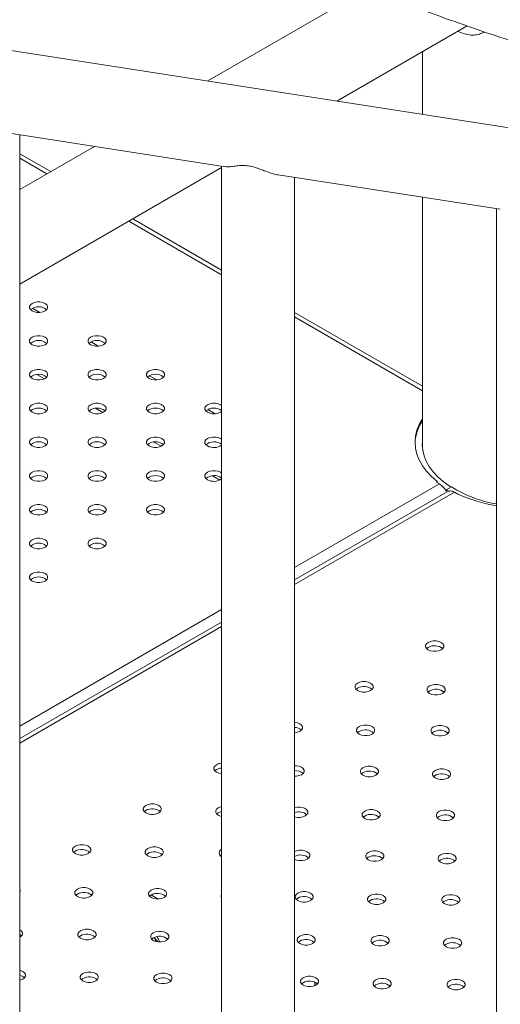
# Model space of a CAD drawing. Units: millimetres. Extents: x 0 to 59.4, y 0 to 42.1.
# Drawn here: x 52.8 to 53.3, y 22 to 23 of the extents above; entities that cross this region are included whole.
import ezdxf

# ---------------------------------------------------------------- set-up
doc = ezdxf.new("R2010")
doc.units = ezdxf.units.MM

msp = doc.modelspace()

# ---------------------------------------------------------------- linework, layer by layer
at = {"color": 7, "linetype": 'Continuous', "lineweight": 15}
for p, q in [((53.8858822, 22.7678984), (51.7023844, 23.1062144)), ((53.1858332, 22.9963862), (53.0219218, 22.9017622)), ((53.1547774, 22.8811774), (53.2885192, 22.9583849)), ((53.2425391, 22.9318412), (53.2425391, 22.8675793)), ((52.811832, 22.8490586), (53.0401398, 22.8136841)), ((52.8286851, 21.5667722), (52.8286851, 22.8464475)), ((52.8286851, 21.5667722), (52.8286851, 22.8464475)), ((52.8286851, 21.5667722), (52.8286851, 22.8464475)), ((52.8286851, 21.5667722), (52.8286851, 22.8464475)), ((52.9054894, 22.8345472), (52.8286851, 22.790209)), ((52.8605553, 22.8086075), (52.828685, 22.8270059)), ((52.828685, 22.6929283), (53.0361867, 22.8127164)), ((53.0361867, 22.8142969), (53.0361867, 21.5230007)), ((53.0361867, 22.8142969), (53.0361867, 21.5230007)), ((53.0361867, 22.8142969), (53.0361867, 21.5230007)), ((53.0943337, 22.8052871), (53.3226414, 22.7699127)), ((53.1111867, 21.5230008), (53.1111867, 22.8026761)), ((53.1111867, 21.5230008), (53.1111867, 22.8026761)), ((53.1111867, 21.5230008), (53.1111867, 22.8026761)), ((53.2425391, 22.7823243), (53.2425391, 22.5259879)), ((53.3186883, 22.7705255), (53.3186883, 21.4792293)), ((53.0361867, 22.7072177), (52.9448122, 22.7599671)), ((53.2425391, 22.588093), (53.1111867, 22.6639211)), ((52.8540626, 22.5957447), (52.8464507, 22.600139)), ((52.9141666, 22.5610473), (52.9065547, 22.5654416)), ((52.9742707, 22.52635), (52.9666587, 22.5307442)), ((53.0343747, 22.4916526), (53.0267628, 22.4960469)), ((53.2577685, 22.4902073), (53.2577685, 22.4890349)), ((53.2578512, 22.4889833), (53.2600609, 22.4877077)), ((53.2669087, 22.4817203), (53.2725474, 22.484575)), ((53.2681436, 22.4796745), (53.1111867, 22.3890652)), ((53.2660519, 22.4818645), (53.2689999, 22.4800691)), ((53.2669087, 22.4804975), (53.2669087, 22.4817203)), ((53.2669087, 22.4817203), (53.2696206, 22.4799991)), ((53.2754397, 22.479237), (53.2790247, 22.477301)), ((53.0361867, 22.3457686), (52.8286851, 22.2259805)), ((53.2485856, 22.319725), (53.2469472, 22.3184498)), ((53.1760168, 22.2778319), (53.1743783, 22.2765567)), ((53.250021, 22.2749122), (53.2483824, 22.273637)), ((53.1776047, 22.233164), (53.1759663, 22.2318888)), ((53.2540737, 22.2327706), (53.2524352, 22.2314954)), ((53.0308791, 22.1940457), (53.0292406, 22.1927705)), ((53.1815048, 22.1908775), (53.1798664, 22.1896023)), ((53.2556975, 22.1881234), (53.254059, 22.1868482)), ((52.9583102, 22.1521526), (52.9566717, 22.1508774)), ((53.0327721, 22.1496678), (53.0311337, 22.1483925)), ((53.1832812, 22.1463753), (53.1816428, 22.1451)), ((53.2595617, 22.1458162), (53.2579234, 22.1445409)), ((52.8857413, 22.1102594), (52.8841028, 22.1089842)), ((52.9603559, 22.1079196), (52.9587174, 22.1066444)), ((53.0361867, 22.1069842), (53.0347286, 22.1058161)), ((53.1869929, 22.1039231), (53.1853545, 22.1026478)), ((53.2613741, 22.1013346), (53.2597356, 22.1000595)), ((52.8879396, 22.0661715), (52.8863012, 22.0648962)), ((52.9637983, 22.0651982), (52.9621597, 22.0639229)), ((52.9710777, 22.0610755), (52.9638678, 22.0652378)), ((53.114424, 22.06203), (53.1127856, 22.0607547)), ((53.1889578, 22.0595865), (53.1873193, 22.0583113)), ((53.2650499, 22.0588617), (53.2634114, 22.0575865)), ((52.8912294, 22.023305), (52.8895909, 22.0220298)), ((52.9660325, 22.0211308), (52.964394, 22.0198556)), ((53.1165415, 22.0178384), (53.1149031, 22.0165632)), ((53.1924811, 22.0169686), (53.1908425, 22.0156934)), ((53.2670505, 22.0145459), (53.2654121, 22.0132707)), ((52.8936162, 21.9793827), (52.8919778, 21.9781075)), ((52.9692863, 21.9782437), (52.9676479, 21.9769685)), ((53.1199122, 21.9750755), (53.1182737, 21.9738003)), ((53.1321874, 21.9720314), (53.1321874, 21.975569)), ((53.1946343, 21.9727978), (53.1929958, 21.9715226)), ((53.270538, 21.9719073), (53.2688995, 21.9706321))]:
    msp.add_line(p, q, dxfattribs=at)
at = {"color": 8, "linetype": 'Continuous', "lineweight": 15}
for p, q in [((52.8565285, 22.8062828), (52.8286851, 22.8223564)), ((53.0361867, 22.7025683), (52.9407854, 22.7576423)), ((52.8493481, 22.6639449), (52.8418744, 22.6682594)), ((53.2425392, 22.5834436), (53.1111867, 22.6592717)), ((52.9094521, 22.6292476), (52.9019785, 22.6335621)), ((52.9695562, 22.5945502), (52.9620825, 22.5988647)), ((53.0296603, 22.5598529), (53.0221866, 22.5641674)), ((53.1111867, 22.4017644), (53.2600609, 22.4877077)), ((53.2754397, 22.479237), (53.1111867, 22.3844157)), ((52.8286851, 22.2386797), (53.0361867, 22.3584679)), ((53.0361867, 22.3411192), (52.8286851, 22.221331))]:
    msp.add_line(p, q, dxfattribs=at)
at = {"color": 7, "linetype": 'Continuous', "lineweight": 15, "flags": 128}
for points in [[(53.2824625, 22.9513798), (53.2791487, 22.9528691), (53.2790471, 22.9529165)], [(52.8547119, 22.6731344), (52.8523389, 22.6741296), (52.8495493, 22.6746529), (52.8466162, 22.6746529), (52.8438266, 22.6741297), (52.8414537, 22.6731344), (52.8397296, 22.6717645), (52.8388232, 22.6701541), (52.8388232, 22.6684608), (52.8397296, 22.6668504), (52.8414536, 22.6654805), (52.8438266, 22.6644853), (52.8466162, 22.663962), (52.8495493, 22.663962), (52.8523389, 22.6644853), (52.8547119, 22.6654806), (52.8564359, 22.6668504), (52.8573424, 22.6684608), (52.8573423, 22.6701541), (52.8564359, 22.6717645), (52.8547119, 22.6731344)], [(52.8547119, 22.638437), (52.8523389, 22.6394323), (52.8495493, 22.6399555), (52.8466162, 22.6399556), (52.8438266, 22.6394323), (52.8414536, 22.638437), (52.8397296, 22.6370671), (52.8388232, 22.6354568), (52.8388232, 22.6337635), (52.8397296, 22.6321531), (52.8414536, 22.6307832), (52.8438266, 22.6297879), (52.8466162, 22.6292646), (52.8495493, 22.6292647), (52.8523389, 22.6297879), (52.8547119, 22.6307832), (52.856436, 22.6321531), (52.8573424, 22.6337635), (52.8573424, 22.6354567), (52.856436, 22.6370671), (52.8547119, 22.638437)], [(52.914816, 22.638437), (52.912443, 22.6394323), (52.9096534, 22.6399555), (52.9067203, 22.6399555), (52.9039307, 22.6394323), (52.9015577, 22.638437), (52.8998336, 22.6370671), (52.8989273, 22.6354567), (52.8989273, 22.6337635), (52.8998336, 22.6321531), (52.9015577, 22.6307832), (52.9039307, 22.6297879), (52.9067203, 22.6292647), (52.9096534, 22.6292647), (52.912443, 22.6297879), (52.914816, 22.6307832), (52.91654, 22.6321531), (52.9174464, 22.6337635), (52.9174464, 22.6354567), (52.91654, 22.6370671), (52.914816, 22.638437)], [(52.8547119, 22.6037397), (52.8523389, 22.604735), (52.8495493, 22.6052582), (52.8466162, 22.6052582), (52.8438266, 22.6047349), (52.8414536, 22.6037397), (52.8397296, 22.6023698), (52.8388232, 22.6007594), (52.8388232, 22.5990661), (52.8397296, 22.5974557), (52.8414537, 22.5960858), (52.8438266, 22.5950906), (52.8466162, 22.5945673), (52.8495493, 22.5945673), (52.8523389, 22.5950906), (52.8547119, 22.5960858), (52.8564359, 22.5974557), (52.8573423, 22.5990661), (52.8573424, 22.6007594), (52.856436, 22.6023698), (52.8547119, 22.6037397)], [(52.914816, 22.6037397), (52.912443, 22.6047349), (52.9096534, 22.6052582), (52.9067203, 22.6052582), (52.9039307, 22.604735), (52.9015577, 22.6037397), (52.8998336, 22.6023698), (52.8989273, 22.6007594), (52.8989272, 22.5990661), (52.8998337, 22.5974557), (52.9015577, 22.5960858), (52.9039307, 22.5950906), (52.9067202, 22.5945673), (52.9096534, 22.5945673), (52.912443, 22.5950906), (52.914816, 22.5960858), (52.91654, 22.5974558), (52.9174464, 22.5990661), (52.9174464, 22.6007594), (52.91654, 22.6023698), (52.914816, 22.6037397)], [(52.97492, 22.6037397), (52.9725471, 22.6047349), (52.9697575, 22.6052582), (52.9668243, 22.6052582), (52.9640348, 22.6047349), (52.9616618, 22.6037397), (52.9599377, 22.6023698), (52.9590313, 22.6007594), (52.9590314, 22.5990661), (52.9599377, 22.5974557), (52.9616618, 22.5960858), (52.9640348, 22.5950906), (52.9668244, 22.5945673), (52.9697575, 22.5945673), (52.9725471, 22.5950906), (52.97492, 22.5960859), (52.9766441, 22.5974557), (52.9775505, 22.5990661), (52.9775505, 22.6007594), (52.9766441, 22.6023698), (52.97492, 22.6037397)], [(52.8547119, 22.5690423), (52.8523389, 22.5700376), (52.8495493, 22.5705609), (52.8466162, 22.5705609), (52.8438266, 22.5700376), (52.8414537, 22.5690423), (52.8397296, 22.5676725), (52.8388232, 22.5660621), (52.8388232, 22.5643688), (52.8397296, 22.5627584), (52.8414536, 22.5613885), (52.8438266, 22.5603932), (52.8466162, 22.55987), (52.8495493, 22.55987), (52.8523389, 22.5603932), (52.8547119, 22.5613885), (52.8564359, 22.5627584), (52.8573424, 22.5643688), (52.8573423, 22.5660621), (52.8564359, 22.5676725), (52.8547119, 22.5690423)], [(52.914816, 22.5690423), (52.912443, 22.5700376), (52.9096534, 22.5705609), (52.9067202, 22.5705609), (52.9039307, 22.5700376), (52.9015577, 22.5690423), (52.8998337, 22.5676725), (52.8989272, 22.5660621), (52.8989273, 22.5643688), (52.8998336, 22.5627584), (52.9015577, 22.5613885), (52.9039307, 22.5603932), (52.9067203, 22.55987), (52.9096534, 22.55987), (52.912443, 22.5603932), (52.914816, 22.5613885), (52.91654, 22.5627584), (52.9174464, 22.5643688), (52.9174464, 22.5660621), (52.9165401, 22.5676725), (52.914816, 22.5690423)], [(52.97492, 22.5690423), (52.9725471, 22.5700376), (52.9697575, 22.5705609), (52.9668244, 22.5705609), (52.9640348, 22.5700376), (52.9616618, 22.5690423), (52.9599377, 22.5676725), (52.9590314, 22.5660621), (52.9590313, 22.5643688), (52.9599377, 22.5627584), (52.9616618, 22.5613885), (52.9640348, 22.5603932), (52.9668243, 22.55987), (52.9697575, 22.55987), (52.9725471, 22.5603932), (52.97492, 22.5613885), (52.9766441, 22.5627584), (52.9775505, 22.5643688), (52.9775505, 22.5660621), (52.9766441, 22.5676725), (52.97492, 22.5690423)], [(53.0361867, 22.5682251), (53.0350241, 22.5690423), (53.0326512, 22.5700376), (53.0298615, 22.5705609), (53.0269284, 22.5705609), (53.0241388, 22.5700376), (53.0217659, 22.5690423), (53.0200418, 22.5676725), (53.0191354, 22.5660621), (53.0191354, 22.5643688), (53.0200418, 22.5627584), (53.0217658, 22.5613885), (53.0241388, 22.5603932), (53.0269284, 22.55987), (53.0298616, 22.55987), (53.0326512, 22.5603932), (53.0350241, 22.5613885), (53.0361867, 22.5622058)], [(53.2425391, 22.5544816), (53.2393284, 22.5487665), (53.2369519, 22.5427662), (53.2355183, 22.536667), (53.2350391, 22.5305181), (53.2355183, 22.5243692), (53.2369519, 22.51827), (53.2393284, 22.5122697), (53.2426285, 22.5064168), (53.2468257, 22.5007587), (53.251886, 22.4953409), (53.2577685, 22.4902073)], [(52.8414536, 22.5266912), (52.8438266, 22.5256959), (52.8466162, 22.5251726), (52.8495493, 22.5251726), (52.8523389, 22.5256959), (52.8547119, 22.5266912), (52.856436, 22.5280611), (52.8573424, 22.5296715), (52.8573424, 22.5313647), (52.856436, 22.5329751), (52.8547119, 22.534345), (52.8523389, 22.5353403), (52.8495493, 22.5358635), (52.8466162, 22.5358635), (52.8438266, 22.5353403), (52.8414536, 22.534345), (52.8397296, 22.5329751), (52.8388232, 22.5313647), (52.8388232, 22.5296714), (52.8397296, 22.5280611), (52.8414536, 22.5266912)], [(52.9015577, 22.5266911), (52.9039307, 22.5256959), (52.9067203, 22.5251726), (52.9096534, 22.5251726), (52.912443, 22.5256959), (52.914816, 22.5266912), (52.91654, 22.5280611), (52.9174464, 22.5296715), (52.9174464, 22.5313647), (52.91654, 22.5329751), (52.914816, 22.534345), (52.912443, 22.5353403), (52.9096534, 22.5358635), (52.9067203, 22.5358635), (52.9039307, 22.5353403), (52.9015577, 22.534345), (52.8998336, 22.5329751), (52.8989273, 22.5313647), (52.8989273, 22.5296715), (52.8998336, 22.5280611), (52.9015577, 22.5266911)], [(52.9616618, 22.5266912), (52.9640347, 22.5256959), (52.9668243, 22.5251726), (52.9697575, 22.5251726), (52.9725471, 22.5256959), (52.97492, 22.5266912), (52.9766441, 22.528061), (52.9775505, 22.5296714), (52.9775505, 22.5313647), (52.9766441, 22.5329751), (52.97492, 22.534345), (52.9725471, 22.5353403), (52.9697575, 22.5358635), (52.9668243, 22.5358635), (52.9640347, 22.5353403), (52.9616618, 22.534345), (52.9599377, 22.5329751), (52.9590313, 22.5313647), (52.9590313, 22.5296715), (52.9599377, 22.528061), (52.9616618, 22.5266912)], [(53.0361867, 22.5335277), (53.0350241, 22.534345), (53.0326512, 22.5353403), (53.0298616, 22.5358635), (53.0269284, 22.5358635), (53.0241389, 22.5353403), (53.0217658, 22.534345), (53.0200418, 22.5329751), (53.0191354, 22.5313647), (53.0191354, 22.5296714), (53.0200418, 22.5280611), (53.0217658, 22.5266912), (53.0217658, 22.5266912)], [(53.2425391, 22.530152), (53.2424806, 22.5281075), (53.2429265, 22.5223287), (53.2442723, 22.5165966), (53.2465071, 22.5109577), (53.2496127, 22.505458), (53.2535638, 22.5001422), (53.2583283, 22.4950534), (53.2638675, 22.490233), (53.2701363, 22.4857204), (53.2722027, 22.4844004)], [(52.8414537, 22.4919938), (52.8438266, 22.4909985), (52.8466162, 22.4904753), (52.8495493, 22.4904753), (52.8523389, 22.4909986), (52.8547119, 22.4919938), (52.8564359, 22.4933637), (52.8573423, 22.4949741), (52.8573424, 22.4966674), (52.8564359, 22.4982777), (52.8547119, 22.4996476), (52.8523389, 22.5006429), (52.8495493, 22.5011662), (52.8466162, 22.5011661), (52.8438266, 22.5006429), (52.8414536, 22.4996477), (52.8397296, 22.4982778), (52.8388232, 22.4966673), (52.8388232, 22.4949741), (52.8397296, 22.4933637), (52.8414537, 22.4919938)], [(52.9015577, 22.4919938), (52.9039307, 22.4909986), (52.9067202, 22.4904753), (52.9096534, 22.4904753), (52.912443, 22.4909985), (52.914816, 22.4919938), (52.9165401, 22.4933637), (52.9174464, 22.4949741), (52.9174464, 22.4966674), (52.91654, 22.4982778), (52.914816, 22.4996476), (52.912443, 22.5006429), (52.9096534, 22.5011662), (52.9067203, 22.5011662), (52.9039307, 22.5006429), (52.9015577, 22.4996476), (52.8998336, 22.4982778), (52.8989273, 22.4966674), (52.8989272, 22.4949741), (52.8998337, 22.4933637), (52.9015577, 22.4919938)], [(52.9616618, 22.4919938), (52.9640348, 22.4909985), (52.9668244, 22.4904753), (52.9697575, 22.4904753), (52.9725471, 22.4909985), (52.97492, 22.4919938), (52.9766441, 22.4933637), (52.9775505, 22.4949741), (52.9775505, 22.4966673), (52.9766441, 22.4982777), (52.97492, 22.4996477), (52.9725471, 22.5006429), (52.9697575, 22.5011661), (52.9668243, 22.5011662), (52.9640348, 22.5006429), (52.9616618, 22.4996477), (52.9599377, 22.4982777), (52.9590313, 22.4966674), (52.9590314, 22.4949741), (52.9599377, 22.4933637), (52.9616618, 22.4919938)], [(53.0361867, 22.4988304), (53.0350241, 22.4996476), (53.0326512, 22.5006429), (53.0298616, 22.5011662), (53.0269284, 22.5011661), (53.0241388, 22.5006429), (53.0217658, 22.4996477), (53.0200418, 22.4982778), (53.0191354, 22.4966673), (53.0191354, 22.4949741), (53.0200418, 22.4933637), (53.0217659, 22.4919938), (53.0217659, 22.4919938)], [(52.8414536, 22.4572965), (52.8438266, 22.4563012), (52.8466162, 22.455778), (52.8495493, 22.4557779), (52.8523389, 22.4563012), (52.8547119, 22.4572965), (52.856436, 22.4586663), (52.8573424, 22.4602767), (52.8573423, 22.46197), (52.8564359, 22.4635804), (52.8547119, 22.4649503), (52.8523389, 22.4659456), (52.8495493, 22.4664688), (52.8466162, 22.4664688), (52.8438266, 22.4659456), (52.8414537, 22.4649503), (52.8397296, 22.4635804), (52.8388232, 22.46197), (52.8388232, 22.4602768), (52.8397296, 22.4586663), (52.8414536, 22.4572965)], [(52.9015577, 22.4572965), (52.9039307, 22.4563012), (52.9067203, 22.4557779), (52.9096534, 22.4557779), (52.912443, 22.4563012), (52.914816, 22.4572965), (52.91654, 22.4586663), (52.9174464, 22.4602767), (52.9174464, 22.46197), (52.91654, 22.4635804), (52.914816, 22.4649503), (52.912443, 22.4659456), (52.9096534, 22.4664688), (52.9067202, 22.4664688), (52.9039307, 22.4659456), (52.9015577, 22.4649503), (52.8998337, 22.4635804), (52.8989272, 22.46197), (52.8989273, 22.4602767), (52.8998336, 22.4586663), (52.9015577, 22.4572965)], [(52.9616618, 22.4572965), (52.9640348, 22.4563012), (52.9668243, 22.4557779), (52.9697575, 22.455778), (52.9725471, 22.4563012), (52.97492, 22.4572965), (52.9766441, 22.4586664), (52.9775505, 22.4602768), (52.9775505, 22.46197), (52.9766441, 22.4635804), (52.97492, 22.4649503), (52.9725471, 22.4659456), (52.9697575, 22.4664688), (52.9668244, 22.4664688), (52.9640348, 22.4659456), (52.9616618, 22.4649503), (52.9599377, 22.4635804), (52.9590314, 22.46197), (52.9590313, 22.4602767), (52.9599377, 22.4586664), (52.9616618, 22.4572965)], [(52.8414536, 22.4225991), (52.8438266, 22.4216038), (52.8466162, 22.4210806), (52.8495493, 22.4210806), (52.8523389, 22.4216038), (52.8547119, 22.4225991), (52.856436, 22.423969), (52.8573424, 22.4255794), (52.8573424, 22.4272727), (52.856436, 22.4288831), (52.8547119, 22.430253), (52.8523389, 22.4312482), (52.8495493, 22.4317715), (52.8466162, 22.4317715), (52.8438266, 22.4312482), (52.8414536, 22.430253), (52.8397296, 22.4288831), (52.8388232, 22.4272727), (52.8388232, 22.4255794), (52.8397296, 22.423969), (52.8414536, 22.4225991)], [(52.9015577, 22.4225991), (52.9039307, 22.4216038), (52.9067203, 22.4210806), (52.9096534, 22.4210806), (52.912443, 22.4216038), (52.914816, 22.4225991), (52.91654, 22.423969), (52.9174464, 22.4255794), (52.9174464, 22.4272727), (52.91654, 22.4288831), (52.914816, 22.430253), (52.912443, 22.4312482), (52.9096534, 22.4317715), (52.9067203, 22.4317715), (52.9039307, 22.4312482), (52.9015577, 22.430253), (52.8998336, 22.4288831), (52.8989273, 22.4272727), (52.8989273, 22.4255794), (52.8998336, 22.423969), (52.9015577, 22.4225991)], [(52.8414537, 22.3879018), (52.8438266, 22.3869065), (52.8466162, 22.3863833), (52.8495493, 22.3863833), (52.8523389, 22.3869065), (52.8547119, 22.3879018), (52.8564359, 22.3892717), (52.8573423, 22.3908821), (52.8573424, 22.3925753), (52.8564359, 22.3941857), (52.8547119, 22.3955556), (52.8523389, 22.3965509), (52.8495493, 22.3970741), (52.8466162, 22.3970741), (52.8438266, 22.3965509), (52.8414536, 22.3955556), (52.8397296, 22.3941857), (52.8388232, 22.3925753), (52.8388232, 22.3908821), (52.8397296, 22.3892717), (52.8414537, 22.3879018)], [(53.2485856, 22.3248283), (53.2468616, 22.3234584), (53.2459552, 22.321848), (53.2459552, 22.3201547), (53.2468616, 22.3185443), (53.2485856, 22.3171745), (53.2509586, 22.3161792), (53.2537482, 22.3156559), (53.2566813, 22.315656), (53.259471, 22.3161792), (53.2618439, 22.3171744), (53.263568, 22.3185443), (53.2644743, 22.3201548), (53.2644744, 22.321848), (53.263568, 22.3234584), (53.2618438, 22.3248283), (53.259471, 22.3258235), (53.2566813, 22.3263468), (53.2537482, 22.3263468), (53.2509586, 22.3258236), (53.2485856, 22.3248283)], [(53.1760168, 22.2829351), (53.1742927, 22.2815653), (53.1733863, 22.2799549), (53.1733863, 22.2782616), (53.1742928, 22.2766512), (53.1760167, 22.2752814), (53.1783898, 22.2742861), (53.1811793, 22.2737628), (53.1841125, 22.2737628), (53.1869021, 22.274286), (53.189275, 22.2752813), (53.1909991, 22.2766512), (53.1919055, 22.2782616), (53.1919055, 22.2799549), (53.1909991, 22.2815653), (53.189275, 22.2829352), (53.1869021, 22.2839304), (53.1841125, 22.2844537), (53.1811793, 22.2844537), (53.1783898, 22.2839305), (53.1760168, 22.2829351)], [(53.250021, 22.2800154), (53.2482969, 22.2786456), (53.2473905, 22.2770351), (53.2473905, 22.2753419), (53.2482969, 22.2737315), (53.250021, 22.2723616), (53.2523939, 22.2713663), (53.2551835, 22.2708431), (53.2581167, 22.270843), (53.2609063, 22.2713663), (53.2632792, 22.2723616), (53.2650033, 22.2737315), (53.2659097, 22.2753418), (53.2659097, 22.2770352), (53.2650032, 22.2786456), (53.2632792, 22.2800154), (53.2609062, 22.2810107), (53.2581166, 22.281534), (53.2551835, 22.2815339), (53.2523939, 22.2810107), (53.250021, 22.2800154)], [(53.1111867, 22.2318411), (53.1115436, 22.2318697), (53.1143332, 22.2323929), (53.1167062, 22.2333882), (53.1184303, 22.2347581), (53.1193366, 22.2363685), (53.1193366, 22.2380617), (53.1184302, 22.2396722), (53.1167061, 22.2410421), (53.1143332, 22.2420373), (53.1115436, 22.2425606), (53.1111867, 22.2425892)], [(53.1776047, 22.2382672), (53.1758806, 22.2368974), (53.1749742, 22.235287), (53.1749743, 22.2335937), (53.1758806, 22.2319834), (53.1776047, 22.2306135), (53.1799777, 22.2296182), (53.1827672, 22.229095), (53.1857004, 22.2290949), (53.1884899, 22.2296182), (53.190863, 22.2306134), (53.192587, 22.2319834), (53.1934934, 22.2335937), (53.1934933, 22.235287), (53.192587, 22.2368974), (53.190863, 22.2382673), (53.1884899, 22.2392626), (53.1857004, 22.2397858), (53.1827672, 22.2397858), (53.1799777, 22.2392626), (53.1776047, 22.2382672)], [(53.2540737, 22.2378738), (53.2523496, 22.236504), (53.2514433, 22.2348936), (53.2514432, 22.2332003), (53.2523497, 22.2315899), (53.2540737, 22.23022), (53.2564467, 22.2292248), (53.2592363, 22.2287015), (53.2621695, 22.2287015), (53.264959, 22.2292247), (53.2673319, 22.23022), (53.2690561, 22.2315899), (53.2699625, 22.2332003), (53.2699624, 22.2348936), (53.269056, 22.236504), (53.267332, 22.2378738), (53.264959, 22.2388691), (53.2621694, 22.2393924), (53.2592363, 22.2393924), (53.2564467, 22.2388692), (53.2540737, 22.2378738)], [(53.0308791, 22.1991489), (53.029155, 22.1977791), (53.0282486, 22.1961687), (53.0282486, 22.1944754), (53.029155, 22.192865), (53.030879, 22.1914951), (53.033252, 22.1904998), (53.0360416, 22.1899766), (53.0361547, 22.1899667)], [(53.1111867, 22.1872925), (53.1132842, 22.1873468), (53.1160737, 22.18787), (53.1184467, 22.1888653), (53.1201707, 22.1902352), (53.1210772, 22.1918456), (53.1210772, 22.1935389), (53.1201707, 22.1951493), (53.1184467, 22.1965191), (53.1160737, 22.1975144), (53.1132841, 22.1980377), (53.1111867, 22.1980921)], [(53.1815048, 22.1959807), (53.1797808, 22.1946109), (53.1788744, 22.1930004), (53.1788743, 22.1913072), (53.1797808, 22.1896968), (53.1815049, 22.1883269), (53.1838778, 22.1873317), (53.1866674, 22.1868084), (53.1896006, 22.1868084), (53.1923901, 22.1873316), (53.1947631, 22.1883269), (53.1964872, 22.1896968), (53.1973936, 22.1913072), (53.1973936, 22.1930004), (53.1964871, 22.1946109), (53.1947631, 22.1959807), (53.1923901, 22.196976), (53.1896005, 22.1974993), (53.1866674, 22.1974993), (53.1838778, 22.196976), (53.1815048, 22.1959807)], [(53.2556975, 22.1932267), (53.2539734, 22.1918568), (53.253067, 22.1902464), (53.253067, 22.1885531), (53.2539735, 22.1869427), (53.2556975, 22.1855729), (53.2580705, 22.1845776), (53.2608601, 22.1840543), (53.2637932, 22.1840544), (53.2665828, 22.1845776), (53.2689557, 22.1855728), (53.2706799, 22.1869427), (53.2715862, 22.1885532), (53.2715862, 22.1902464), (53.2706798, 22.1918568), (53.2689557, 22.1932267), (53.2665828, 22.1942219), (53.2637932, 22.1947452), (53.26086, 22.1947452), (53.2580705, 22.194222), (53.2556975, 22.1932267)], [(52.9583102, 22.1572558), (52.9565861, 22.1558859), (52.9556797, 22.1542756), (52.9556797, 22.1525823), (52.9565861, 22.1509719), (52.9583101, 22.149602), (52.9606831, 22.1486067), (52.9634728, 22.1480834), (52.9664059, 22.1480835), (52.9691955, 22.1486067), (52.9715685, 22.149602), (52.9732925, 22.1509719), (52.9741989, 22.1525823), (52.9741989, 22.1542755), (52.9732925, 22.1558859), (52.9715684, 22.1572558), (52.9691955, 22.1582511), (52.9664059, 22.1587744), (52.9634727, 22.1587744), (52.9606831, 22.1582511), (52.9583102, 22.1572558)], [(53.0327721, 22.154771), (53.0310481, 22.1534011), (53.0301417, 22.1517907), (53.0301417, 22.1500974), (53.0310481, 22.1484871), (53.0327722, 22.1471172), (53.0351452, 22.1461219), (53.0361867, 22.1458601)], [(53.0361867, 22.156028), (53.0351452, 22.1557663), (53.0327721, 22.154771)], [(53.0361867, 22.1509248), (53.0351452, 22.150663), (53.0327721, 22.1496678)], [(53.1111867, 22.1454751), (53.1113089, 22.1454385), (53.1140986, 22.1449153), (53.1170317, 22.1449153), (53.1198213, 22.1454385), (53.1221942, 22.1464338), (53.1239183, 22.1478037), (53.1248247, 22.1494141), (53.1248247, 22.1511073), (53.1239183, 22.1527178), (53.1221943, 22.1540876), (53.1198213, 22.1550829), (53.1170316, 22.1556062), (53.1140986, 22.1556061), (53.1113089, 22.1550829), (53.1111867, 22.1550463)], [(53.1832812, 22.1514786), (53.1815572, 22.1501086), (53.1806508, 22.1484982), (53.1806508, 22.146805), (53.1815571, 22.1451946), (53.1832813, 22.1438247), (53.1856542, 22.1428294), (53.1884438, 22.1423062), (53.1913769, 22.1423062), (53.1941665, 22.1428294), (53.1965395, 22.1438247), (53.1982635, 22.1451946), (53.1991699, 22.146805), (53.1991699, 22.1484983), (53.1982636, 22.1501086), (53.1965395, 22.1514785), (53.1941665, 22.1524738), (53.191377, 22.152997), (53.1884438, 22.152997), (53.1856542, 22.1524738), (53.1832812, 22.1514786)], [(53.2595617, 22.1509194), (53.2578378, 22.1495495), (53.2569314, 22.1479392), (53.2569314, 22.1462458), (53.2578377, 22.1446355), (53.2595618, 22.1432656), (53.2619348, 22.1422703), (53.2647243, 22.1417471), (53.2676575, 22.1417471), (53.2704471, 22.1422703), (53.2728201, 22.1432656), (53.2745441, 22.1446355), (53.2754505, 22.1462459), (53.2754505, 22.1479392), (53.2745442, 22.1495495), (53.27282, 22.1509194), (53.2704471, 22.1519147), (53.2676575, 22.1524379), (53.2647244, 22.152438), (53.2619348, 22.1519147), (53.2595617, 22.1509194)], [(52.8857413, 22.1153627), (52.8840173, 22.1139928), (52.8831108, 22.1123825), (52.8831109, 22.1106892), (52.8840173, 22.1090787), (52.8857413, 22.1077089), (52.8881143, 22.1067136), (52.8909039, 22.1061903), (52.893837, 22.1061904), (52.8966266, 22.1067136), (52.8989996, 22.1077089), (52.9007237, 22.1090787), (52.90163, 22.1106892), (52.90163, 22.1123824), (52.9007236, 22.1139928), (52.8989995, 22.1153627), (52.8966266, 22.116358), (52.893837, 22.1168812), (52.8909038, 22.1168813), (52.8881143, 22.116358), (52.8857413, 22.1153627)], [(52.9603559, 22.1130228), (52.9586318, 22.111653), (52.9577255, 22.1100425), (52.9577254, 22.1083493), (52.9586318, 22.1067389), (52.9603559, 22.105369), (52.9627288, 22.1043738), (52.9655185, 22.1038505), (52.9684516, 22.1038505), (52.9712412, 22.1043737), (52.9736141, 22.105369), (52.9753382, 22.1067389), (52.9762446, 22.1083493), (52.9762446, 22.1100426), (52.9753382, 22.111653), (52.9736142, 22.1130228), (52.9712412, 22.1140181), (52.9684516, 22.1145414), (52.9655185, 22.1145414), (52.9627288, 22.1140181), (52.9603559, 22.1130228)], [(53.1111867, 22.1018994), (53.1132379, 22.1010813), (53.1160276, 22.100558), (53.1189606, 22.1005581), (53.1217503, 22.1010813), (53.1241232, 22.1020766), (53.1258473, 22.1034464), (53.1267536, 22.1050569), (53.1267537, 22.1067501), (53.1258473, 22.1083605), (53.1241232, 22.1097304), (53.1217503, 22.1107257), (53.1189607, 22.1112489), (53.1160275, 22.1112489), (53.1132379, 22.1107257), (53.1111867, 22.1099075)], [(53.1869929, 22.1090263), (53.1852689, 22.1076564), (53.1843625, 22.106046), (53.1843625, 22.1043527), (53.1852688, 22.1027424), (53.1869929, 22.1013725), (53.1893659, 22.1003772), (53.1921555, 22.099854), (53.1950887, 22.099854), (53.1978782, 22.1003772), (53.2002512, 22.1013725), (53.2019752, 22.1027424), (53.2028817, 22.1043528), (53.2028816, 22.106046), (53.2019753, 22.1076564), (53.2002512, 22.1090263), (53.1978782, 22.1100216), (53.1950887, 22.1105448), (53.1921555, 22.1105448), (53.1893659, 22.1100216), (53.1869929, 22.1090263)], [(53.2613741, 22.1064379), (53.25965, 22.105068), (53.2587436, 22.1034577), (53.2587436, 22.1017644), (53.25965, 22.100154), (53.261374, 22.0987841), (53.263747, 22.0977888), (53.2665366, 22.0972656), (53.2694697, 22.0972656), (53.2722593, 22.0977888), (53.2746323, 22.0987841), (53.2763563, 22.100154), (53.2772627, 22.1017644), (53.2772627, 22.1034577), (53.2763564, 22.105068), (53.2746323, 22.1064379), (53.2722594, 22.1074332), (53.2694697, 22.1079564), (53.2665366, 22.1079565), (53.263747, 22.1074332), (53.2613741, 22.1064379)], [(52.8879396, 22.0712747), (52.8862156, 22.0699048), (52.8853092, 22.0682944), (52.8853092, 22.0666012), (52.8862155, 22.0649908), (52.8879396, 22.0636209), (52.8903126, 22.0626256), (52.8931022, 22.0621024), (52.8960353, 22.0621024), (52.8988249, 22.0626256), (52.9011979, 22.0636209), (52.9029219, 22.0649908), (52.9038284, 22.0666012), (52.9038283, 22.0682944), (52.902922, 22.0699048), (52.9011979, 22.0712747), (52.8988249, 22.07227), (52.8960353, 22.0727932), (52.8931022, 22.0727933), (52.8903126, 22.07227), (52.8879396, 22.0712747)], [(52.9637983, 22.0703014), (52.9620742, 22.0689315), (52.9611678, 22.0673211), (52.9611678, 22.0656279), (52.9620742, 22.0640174), (52.9637983, 22.0626475), (52.9661712, 22.0616523), (52.9689608, 22.061129), (52.971894, 22.061129), (52.9746836, 22.0616523), (52.9770565, 22.0626476), (52.9787806, 22.0640174), (52.979687, 22.0656278), (52.979687, 22.0673211), (52.9787805, 22.0689315), (52.9770566, 22.0703014), (52.9746836, 22.0712967), (52.9718939, 22.0718199), (52.9689609, 22.0718199), (52.9661712, 22.0712967), (52.9637983, 22.0703014)], [(53.114424, 22.0671332), (53.1127, 22.0657633), (53.1117936, 22.0641529), (53.1117937, 22.0624596), (53.1127, 22.0608493), (53.1144241, 22.0594794), (53.1167971, 22.0584841), (53.1195866, 22.0579609), (53.1225198, 22.0579608), (53.1253093, 22.0584841), (53.1276824, 22.0594793), (53.1294063, 22.0608493), (53.1303128, 22.0624596), (53.1303127, 22.0641529), (53.1294064, 22.0657633), (53.1276823, 22.0671332), (53.1253093, 22.0681285), (53.1225198, 22.0686517), (53.1195866, 22.0686517), (53.1167971, 22.0681284), (53.114424, 22.0671332)], [(53.1889578, 22.0646898), (53.1872337, 22.0633199), (53.1863273, 22.0617095), (53.1863273, 22.0600163), (53.1872337, 22.0584058), (53.1889578, 22.0570359), (53.1913307, 22.0560407), (53.1941203, 22.0555174), (53.1970535, 22.0555174), (53.1998431, 22.0560407), (53.202216, 22.057036), (53.2039401, 22.0584058), (53.2048465, 22.0600162), (53.2048465, 22.0617095), (53.20394, 22.0633199), (53.2022161, 22.0646898), (53.1998431, 22.0656851), (53.1970534, 22.0662083), (53.1941204, 22.0662083), (53.1913307, 22.0656851), (53.1889578, 22.0646898)], [(53.2650499, 22.063965), (53.2633258, 22.0625951), (53.2624194, 22.0609847), (53.2624194, 22.0592914), (53.2633258, 22.057681), (53.2650498, 22.0563112), (53.2674228, 22.0553159), (53.2702125, 22.0547926), (53.2731456, 22.0547927), (53.2759352, 22.0553159), (53.2783082, 22.0563112), (53.2800322, 22.057681), (53.2809386, 22.0592915), (53.2809386, 22.0609847), (53.2800322, 22.0625951), (53.2783081, 22.063965), (53.2759352, 22.0649603), (53.2731456, 22.0654835), (53.2702124, 22.0654835), (53.2674228, 22.0649603), (53.2650499, 22.063965)], [(52.8286851, 22.0218177), (52.8287816, 22.0218727), (52.8305057, 22.0232426), (52.831412, 22.0248531), (52.8314121, 22.0265463), (52.8305057, 22.0281567), (52.8287817, 22.0295265), (52.828685, 22.0295816)], [(52.8912294, 22.0284083), (52.8895053, 22.0270384), (52.888599, 22.025428), (52.8885989, 22.0237348), (52.8895053, 22.0221243), (52.8912294, 22.0207544), (52.8936023, 22.0197592), (52.896392, 22.0192359), (52.8993251, 22.0192359), (52.9021147, 22.0197592), (52.9044876, 22.0207545), (52.9062117, 22.0221243), (52.9071181, 22.0237347), (52.9071181, 22.025428), (52.9062117, 22.0270384), (52.9044877, 22.0284083), (52.9021147, 22.0294036), (52.899325, 22.0299268), (52.896392, 22.0299268), (52.8936023, 22.0294036), (52.8912294, 22.0284083)], [(52.8304201, 22.0231481), (52.8287817, 22.0244233), (52.828685, 22.0244783)], [(52.9660325, 22.0262341), (52.9643084, 22.0248642), (52.9634019, 22.0232538), (52.963402, 22.0215606), (52.9643084, 22.0199501), (52.9660324, 22.0185803), (52.9684054, 22.017585), (52.971195, 22.0170617), (52.9741281, 22.0170618), (52.9769178, 22.017585), (52.9792907, 22.0185803), (52.9810148, 22.0199501), (52.9819211, 22.0215606), (52.9819212, 22.0232538), (52.9810147, 22.0248642), (52.9792906, 22.0262341), (52.9769178, 22.0272294), (52.9741281, 22.0277526), (52.971195, 22.0277527), (52.9684054, 22.0272294), (52.9660325, 22.0262341)], [(52.9670306, 22.0216309), (52.9677018, 22.0202302), (52.9687387, 22.0174918)], [(53.1165415, 22.0229416), (53.1148175, 22.0215717), (53.113911, 22.0199614), (53.1139111, 22.0182681), (53.1148175, 22.0166577), (53.1165415, 22.0152878), (53.1189145, 22.0142925), (53.121704, 22.0137693), (53.1246372, 22.0137693), (53.1274268, 22.0142926), (53.1297998, 22.0152878), (53.1315238, 22.0166577), (53.1324302, 22.0182681), (53.1324302, 22.0199614), (53.1315239, 22.0215717), (53.1297998, 22.0229416), (53.1274269, 22.0239369), (53.1246372, 22.0244602), (53.121704, 22.0244602), (53.1189145, 22.0239369), (53.1165415, 22.0229416)], [(53.1924811, 22.0220719), (53.190757, 22.020702), (53.1898505, 22.0190916), (53.1898506, 22.0173983), (53.190757, 22.0157879), (53.192481, 22.0144181), (53.194854, 22.0134228), (53.1976436, 22.0128995), (53.2005767, 22.0128995), (53.2033663, 22.0134227), (53.2057393, 22.014418), (53.2074634, 22.0157879), (53.2083697, 22.0173984), (53.2083698, 22.0190916), (53.2074633, 22.020702), (53.2057392, 22.0220719), (53.2033663, 22.0230671), (53.2005767, 22.0235904), (53.1976435, 22.0235904), (53.194854, 22.0230672), (53.1924811, 22.0220719)], [(53.2670505, 22.0196492), (53.2653266, 22.0182793), (53.2644201, 22.0166689), (53.2644202, 22.0149756), (53.2653265, 22.0133652), (53.2670506, 22.0119953), (53.2694236, 22.011), (53.2722131, 22.0104768), (53.2751463, 22.0104768), (53.2779358, 22.0110001), (53.2803089, 22.0119953), (53.2820329, 22.0133652), (53.2829393, 22.0149756), (53.2829393, 22.0166689), (53.2820329, 22.0182793), (53.2803088, 22.0196492), (53.2779358, 22.0206445), (53.2751463, 22.0211677), (53.2722131, 22.0211677), (53.2694236, 22.0206444), (53.2670505, 22.0196492)], [(52.828685, 21.9776436), (52.8295458, 21.9778661), (52.8319188, 21.9788614), (52.8336429, 21.9802312), (52.8345493, 21.9818416), (52.8345492, 21.9835349), (52.8336428, 21.9851453), (52.8319188, 21.9865151), (52.8295458, 21.9875104), (52.8286851, 21.9877329)], [(52.8936162, 21.984486), (52.8918922, 21.983116), (52.8909857, 21.9815057), (52.8909858, 21.9798124), (52.8918921, 21.978202), (52.8936162, 21.9768321), (52.8959892, 21.9758368), (52.8987787, 21.9753136), (52.9017119, 21.9753136), (52.9045014, 21.9758369), (52.9068744, 21.9768322), (52.9085985, 21.978202), (52.9095049, 21.9798124), (52.9095049, 21.9815057), (52.9085985, 21.983116), (52.9068744, 21.9844859), (52.9045014, 21.9854812), (52.9017119, 21.9860045), (52.8987787, 21.9860045), (52.8959892, 21.9854812), (52.8936162, 21.984486)], [(52.9692863, 21.983347), (52.9675623, 21.9819771), (52.9666559, 21.9803667), (52.9666559, 21.9786734), (52.9675622, 21.977063), (52.9692863, 21.9756931), (52.9716593, 21.9746978), (52.9744489, 21.9741746), (52.977382, 21.9741746), (52.9801716, 21.9746979), (52.9825446, 21.9756931), (52.9842686, 21.977063), (52.9851751, 21.9786734), (52.985175, 21.9803667), (52.9842687, 21.9819771), (52.9825446, 21.983347), (52.9801716, 21.9843423), (52.9773821, 21.9848655), (52.9744489, 21.9848655), (52.9716593, 21.9843422), (52.9692863, 21.983347)], [(53.1199122, 21.9801788), (53.1181881, 21.9788089), (53.1172817, 21.9771985), (53.1172817, 21.9755052), (53.1181881, 21.9738948), (53.1199121, 21.9725249), (53.1222851, 21.9715297), (53.1250748, 21.9710064), (53.1280078, 21.9710064), (53.1307975, 21.9715296), (53.1331704, 21.9725249), (53.1348945, 21.9738948), (53.1358008, 21.9755052), (53.1358009, 21.9771985), (53.1348945, 21.9788089), (53.1331704, 21.9801788), (53.1307975, 21.981174), (53.1280078, 21.9816973), (53.1250747, 21.9816973), (53.1222851, 21.981174), (53.1199122, 21.9801788)], [(53.1946343, 21.977901), (53.1929102, 21.9765311), (53.1920039, 21.9749207), (53.1920038, 21.9732275), (53.1929103, 21.9716171), (53.1946343, 21.9702472), (53.1970073, 21.9692519), (53.1997969, 21.9687287), (53.20273, 21.9687287), (53.2055196, 21.9692519), (53.2078926, 21.9702472), (53.2096167, 21.9716171), (53.210523, 21.9732275), (53.2105231, 21.9749207), (53.2096166, 21.9765311), (53.2078925, 21.9779011), (53.2055196, 21.9788963), (53.20273, 21.9794196), (53.1997969, 21.9794195), (53.1970073, 21.9788963), (53.1946343, 21.977901)], [(53.270538, 21.9770106), (53.2688139, 21.9756407), (53.2679076, 21.9740303), (53.2679075, 21.972337), (53.2688139, 21.9707266), (53.270538, 21.9693567), (53.2729109, 21.9683615), (53.2757005, 21.9678382), (53.2786337, 21.9678382), (53.2814233, 21.9683615), (53.2837962, 21.9693568), (53.2855203, 21.9707266), (53.2864267, 21.972337), (53.2864267, 21.9740303), (53.2855202, 21.9756407), (53.2837963, 21.9770105), (53.2814233, 21.9780058), (53.2786336, 21.9785291), (53.2757006, 21.9785291), (53.2729109, 21.9780059), (53.270538, 21.9770106)]]:
    msp.add_lwpolyline(points, dxfattribs=at)
at = {"color": 7, "linetype": 'Continuous', "lineweight": 15}
for centre, radius, start, end in [((52.8480828, 22.6569851), 0.0127993, 49.7633853, 130.2364039), ((52.8480828, 22.6222881), 0.012799, 49.7627969, 130.2372031), ((52.9081868, 22.622288), 0.0127991, 49.7629918, 130.2370082), ((52.8480827, 22.5875907), 0.012799, 49.7627392, 130.2372608), ((52.9081868, 22.5875905), 0.0127992, 49.763356, 130.2364332), ((52.9682909, 22.5875907), 0.012799, 49.7628262, 130.2371738), ((52.8480828, 22.5528931), 0.0127993, 49.7633853, 130.2364039), ((52.9081868, 22.5528934), 0.012799, 49.7625735, 130.2374265), ((52.9682909, 22.5528933), 0.0127991, 49.7629625, 130.2370375), ((53.0284474, 22.5527118), 0.0129718, 53.3712483, 129.8957021), ((53.2793487, 22.5272835), 0.0444071, 145.9871884, 176.1835894), ((52.8480828, 22.518196), 0.0127991, 49.7629176, 130.2372932), ((52.9081868, 22.518196), 0.0127991, 49.7629918, 130.2370082), ((52.9682909, 22.5181958), 0.0127992, 49.7631327, 130.2366566), ((53.0284474, 22.5180149), 0.0129714, 53.3701875, 129.8967843), ((53.0283309, 22.5384875), 0.0135001, 240.9026685, 305.584423), ((52.8480827, 22.4834986), 0.0127991, 49.7629918, 130.2370082), ((52.9081868, 22.4834984), 0.0127993, 49.7634767, 130.2365233), ((52.9682909, 22.4834987), 0.012799, 49.7628262, 130.2371738), ((53.0284474, 22.4833174), 0.0129715, 53.3703933, 129.8965571), ((53.028331, 22.5037901), 0.0135001, 240.9024374, 305.5846541), ((53.2580788, 22.4896135), 0.00067, 117.5849736, 250.1416699), ((53.2489719, 22.470273), 0.0206623, 25.9817969, 57.5423045), ((53.3400365, 22.5929561), 0.1276762, 238.08939, 260.3746303), ((53.3464854, 22.6258769), 0.163174, 245.5796639, 260.1917127), ((52.8480828, 22.4488011), 0.0127993, 49.7633853, 130.2364039), ((52.9081868, 22.4488013), 0.012799, 49.7628262, 130.2371738), ((52.9682909, 22.4488013), 0.0127991, 49.7630832, 130.2371276), ((52.8480828, 22.414104), 0.0127991, 49.7629176, 130.2372932), ((52.9081868, 22.4141039), 0.0127991, 49.7629918, 130.2370082), ((52.8480827, 22.3794066), 0.0127991, 49.7629918, 130.2370082), ((53.2551062, 22.308249), 0.0131991, 50.6095809, 119.6048624), ((53.1825374, 22.2663559), 0.0131991, 50.6095809, 119.6048624), ((53.2565415, 22.2634364), 0.0131989, 50.6088764, 119.6053002), ((53.1108214, 22.2260715), 0.0114203, 48.7944069, 88.1672881), ((53.1841253, 22.2216883), 0.0131989, 50.6092821, 119.6055568), ((53.2605943, 22.2212946), 0.0131991, 50.6095247, 119.6049186), ((53.037166, 22.1873208), 0.0133951, 94.1925893, 117.9915087), ((53.037166, 22.1822175), 0.0133951, 94.1925893, 117.9915087), ((53.1122707, 22.1810511), 0.0119869, 49.3140544, 95.188873), ((53.1880254, 22.1794015), 0.0131991, 50.6095247, 119.6049186), ((53.2622181, 22.1766474), 0.0131991, 50.6095809, 119.6048624), ((52.9648308, 22.1406766), 0.0131991, 50.6094125, 119.6048975), ((53.1154963, 22.1374282), 0.013236, 50.9626413, 109.0017177), ((53.1898017, 22.1348991), 0.0131992, 50.6099637, 119.6042129), ((53.2660823, 22.1343398), 0.0131995, 50.610612, 119.6038313), ((52.8922619, 22.0987835), 0.0131991, 50.6094125, 119.6048975), ((53.0378407, 22.1083676), 0.004071, 113.9719329, 246.0276613), ((52.9668765, 22.0964438), 0.0131989, 50.6089615, 119.6053485), ((53.1173817, 22.093114), 0.0132302, 50.6986622, 117.9204331), ((53.1935134, 22.0924466), 0.0131995, 50.6106827, 119.6036273), ((53.2678946, 22.0898588), 0.013199, 50.6091028, 119.6053405), ((52.82585, 22.0696427), 0.0033209, 328.6155108, 31.3840529), ((52.8944601, 22.0546951), 0.0131994, 50.6104436, 119.6038663), ((52.9703188, 22.0537222), 0.013199, 50.6093563, 119.6049537), ((53.0390272, 22.0641553), 0.0033188, 148.8600706, 211.1399294), ((53.1209446, 22.0505536), 0.0131994, 50.6104436, 119.6038663), ((53.1954783, 22.0481107), 0.013199, 50.6092005, 119.6051094), ((53.2715705, 22.0473857), 0.0131991, 50.6096515, 119.6046584), ((52.8977499, 22.0118291), 0.013199, 50.609321, 119.6050557), ((52.972553, 22.0096549), 0.013199, 50.6092568, 119.6050532), ((52.97987, 22.0298103), 0.0153479, 215.8618607, 236.2514605), ((52.9553338, 22.0113228), 0.0180313, 18.3405732, 37.9431036), ((53.1230621, 22.0063625), 0.0131989, 50.6090177, 119.6052922), ((53.1990016, 22.0054927), 0.0131991, 50.6094125, 119.6048975), ((53.2735711, 22.0030696), 0.0131994, 50.6104436, 119.6038663), ((52.8267926, 21.9729235), 0.0098889, 46.8381153, 78.9670771), ((52.9001367, 21.9679064), 0.0131993, 50.6101724, 119.6040709), ((52.9758068, 21.9667674), 0.0131994, 50.6104083, 119.6039683), ((53.1264327, 21.9635995), 0.0131991, 50.6094125, 119.6048975), ((53.2011549, 21.9613219), 0.013199, 50.6092568, 119.6050532), ((53.2770585, 21.9604314), 0.013199, 50.6093563, 119.6049537)]:
    msp.add_arc(centre, radius, start, end, dxfattribs=at)
for points, knots in [([(53.7528644, 22.9287495), (53.7461275, 22.9298109), (53.7265213, 22.9328998), (53.6940472, 22.9385048), (53.6554608, 22.9457723), (53.6169086, 22.9536841), (53.578406, 22.9622241), (53.5399682, 22.9713947), (53.5016098, 22.9811882), (53.4633463, 22.9916039), (53.4251922, 23.0026368), (53.3871623, 23.0142818), (53.349272, 23.0265362), (53.3115354, 23.0393931), (53.2739677, 23.0528495), (53.2365833, 23.0668989), (53.199397, 23.0815364), (53.1624233, 23.0967565), (53.1256764, 23.1125523), (53.0891706, 23.1289183), (53.0529209, 23.1458488), (53.0169401, 23.1633353), (52.9812437, 23.1813734), (52.9458445, 23.1999541), (52.9107568, 23.219071), (52.8759942, 23.2387163), (52.8415704, 23.2588827), (52.8074983, 23.2795616), (52.7737918, 23.3007458), (52.7404637, 23.3224267), (52.707527, 23.3445956), (52.6749942, 23.3672434), (52.6428789, 23.3903623), (52.6111921, 23.4139419), (52.5799478, 23.4379744), (52.5491567, 23.4624493), (52.5188317, 23.4873576), (52.4889839, 23.5126891), (52.4596252, 23.538434), (52.4307671, 23.5645825), (52.4024202, 23.5911237), (52.3745963, 23.6180479), (52.3473051, 23.6453439), (52.3205583, 23.6730018), (52.2943654, 23.7010101), (52.2687366, 23.729358), (52.2436821, 23.7580346), (52.2192112, 23.7870287), (52.1953336, 23.8163288), (52.1720581, 23.8459234), (52.149394, 23.8758011), (52.1273498, 23.9059503), (52.1059339, 23.9363591), (52.0851542, 23.9670155), (52.0650202, 23.9979083), (52.045535, 24.0290241), (52.0267193, 24.0603543), (52.0114617, 24.0868034), (52.0025725, 24.1028299), (51.9995417, 24.1082942)], [0, 0, 0, 0, 0.009341008, 0.027184783, 0.04502896, 0.062873013, 0.080717161, 0.098561336, 0.116405367, 0.13424952, 0.152093659, 0.169937808, 0.187781995, 0.205626157, 0.223470416, 0.241314702, 0.25915892, 0.277003152, 0.294847427, 0.31269151, 0.33053575, 0.348379812, 0.36622396, 0.384068025, 0.401911956, 0.41975582, 0.437599651, 0.45544329, 0.473286917, 0.491130514, 0.508973995, 0.526817289, 0.544660522, 0.562503565, 0.580346648, 0.598189588, 0.616032494, 0.633875266, 0.651718026, 0.669560762, 0.687403402, 0.705246071, 0.723088675, 0.740931521, 0.758774343, 0.776617324, 0.794460504, 0.812303937, 0.830147684, 0.847991678, 0.86583614, 0.883681137, 0.901526576, 0.919372657, 0.937219646, 0.955067193, 0.9729159, 0.990765523, 1, 1, 1, 1]), ([(52.9031217, 23.1274544), (52.9115862, 23.1229177), (52.9320557, 23.1119468), (52.9648876, 23.0951744), (53.0015483, 23.0770541), (53.0384989, 23.0595154), (53.0757109, 23.0425389), (53.1131743, 23.0261379), (53.1508747, 23.0103176), (53.1887975, 22.9950826), (53.2269294, 22.9804406), (53.2652554, 22.9663953), (53.3037616, 22.9529525), (53.342434, 22.9401186), (53.3812575, 22.9278961), (53.4202183, 22.9162913), (53.4593015, 22.9053076), (53.4984926, 22.8949498), (53.5377772, 22.8852213), (53.5771405, 22.8761268), (53.616568, 22.8676686), (53.6560448, 22.8598494), (53.6948628, 22.8528029), (53.7228419, 22.8481622), (53.7376451, 22.8458543), (53.7399643, 22.8454928)], [0, 0, 0, 0, 0.032299977, 0.078110369, 0.123921011, 0.169731418, 0.215541943, 0.261352719, 0.307163575, 0.352974624, 0.39878572, 0.444597125, 0.490408664, 0.536220284, 0.582032427, 0.627844512, 0.673657076, 0.71946982, 0.765282482, 0.811095598, 0.856909039, 0.902722602, 0.948536075, 0.991937168, 1, 1, 1, 1]), ([(53.3062081, 22.9522512), (53.3045762, 22.9514087), (53.3012291, 22.9496805), (53.2953318, 22.9487628), (53.2889264, 22.9491527), (53.2846598, 22.9506227), (53.2824625, 22.9513798)], [0, 0, 0, 0, 0.233679703, 0.47929164, 0.731831805, 1, 1, 1, 1]), ([(53.0402191, 22.8137304), (53.0410345, 22.8136363), (53.0428392, 22.8134282), (53.0466313, 22.8138213), (53.0515452, 22.8144725), (53.0572701, 22.8151855), (53.0619128, 22.8147352), (53.0639659, 22.814536)], [0, 0, 0, 0, 0.169656836, 0.375539962, 0.585808403, 0.816833853, 1, 1, 1, 1]), ([(53.0402191, 22.8137304), (53.0410345, 22.8136363), (53.0428392, 22.8134282), (53.0466313, 22.8138213), (53.0515452, 22.8144725), (53.0572701, 22.8151855), (53.0619128, 22.8147352), (53.0639659, 22.814536)], [0, 0, 0, 0, 0.169656836, 0.375539962, 0.585808403, 0.816833853, 1, 1, 1, 1]), ([(53.0402191, 22.8137304), (53.0410345, 22.8136363), (53.0428392, 22.8134282), (53.0466313, 22.8138213), (53.0515452, 22.8144725), (53.0572701, 22.8151855), (53.0619128, 22.8147352), (53.0639659, 22.814536)], [0, 0, 0, 0, 0.169656836, 0.375539962, 0.585808403, 0.816833853, 1, 1, 1, 1]), ([(53.0639659, 22.814536), (53.066232, 22.8140528), (53.0701513, 22.813217), (53.0754326, 22.8112767), (53.0808641, 22.8091935), (53.086936, 22.8070237), (53.0917042, 22.8055974), (53.0940169, 22.8053704), (53.0942838, 22.8053442)], [0, 0, 0, 0, 0.196214123, 0.339365589, 0.486200535, 0.723751596, 0.968117576, 1, 1, 1, 1]), ([(53.0639659, 22.814536), (53.066232, 22.8140528), (53.0701513, 22.813217), (53.0754326, 22.8112767), (53.0808641, 22.8091935), (53.086936, 22.8070237), (53.0917042, 22.8055974), (53.0940169, 22.8053704), (53.0942838, 22.8053442)], [0, 0, 0, 0, 0.196214123, 0.339365589, 0.486200535, 0.723751596, 0.968117576, 1, 1, 1, 1]), ([(53.0639659, 22.814536), (53.066232, 22.8140528), (53.0701513, 22.813217), (53.0754326, 22.8112767), (53.0808641, 22.8091935), (53.086936, 22.8070237), (53.0917042, 22.8055974), (53.0940169, 22.8053704), (53.0942838, 22.8053442)], [0, 0, 0, 0, 0.196214123, 0.339365589, 0.486200535, 0.723751596, 0.968117576, 1, 1, 1, 1]), ([(53.2697836, 22.4801085), (53.2703903, 22.4802986), (53.2720378, 22.4808148), (53.2741226, 22.4798479), (53.2754397, 22.479237)], [0, 0, 0, 0, 0.3682200182, 1, 1, 1, 1])]:
    msp.add_open_spline(points, degree=3, knots=knots, dxfattribs=at)

doc.saveas('drawing.dxf')
